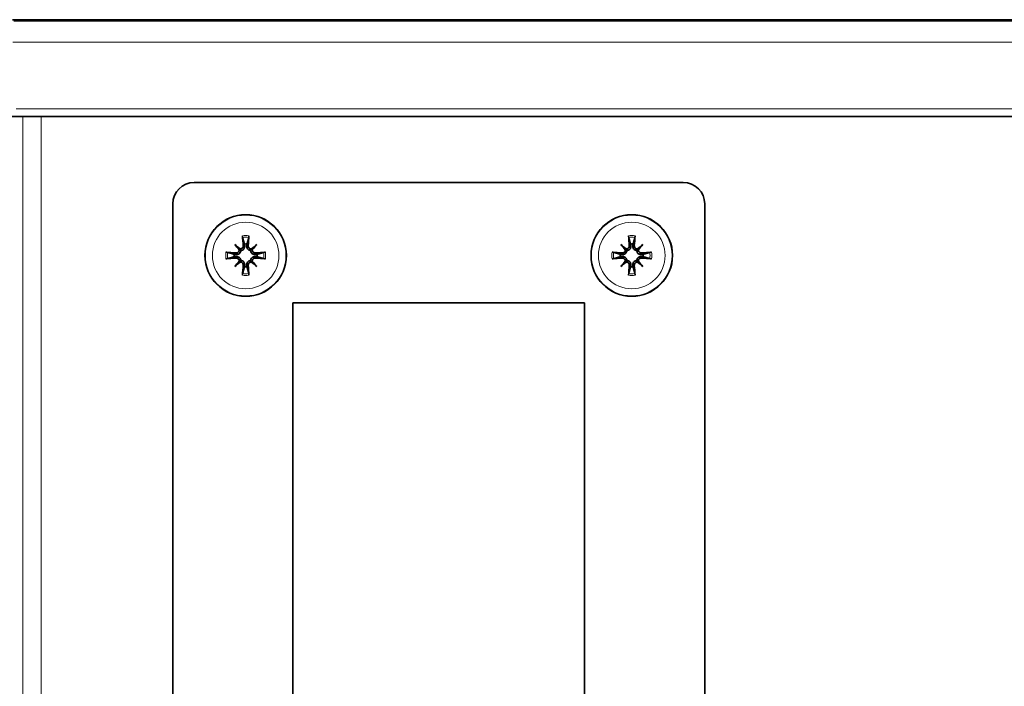
# Model space of a CAD drawing. Units: millimetres. Extents: x -221 to 5857, y -809 to 2856.
# Drawn here: x 124 to 239, y 1100 to 1177 of the extents above; entities that cross this region are included whole.
import ezdxf

# ---------------------------------------------------------------- set-up
doc = ezdxf.new("R2010")
doc.units = ezdxf.units.MM
doc.layers.add('Widoczne (ISO)', color=1, linetype='Continuous', lineweight=35)
doc.layers.add('Widoczne wąskie (ISO)', color=3, linetype='Continuous', lineweight=9)

msp = doc.modelspace()

# ---------------------------------------------------------------- linework, layer by layer
at = {"layer": 'Widoczne (ISO)'}
for p, q in [((322.92, 1177.25), (123.35, 1177.25)), ((322.92, 1177.11), (123.5, 1177.11)), ((124.18, 1165.99), (71.42, 1165.99)), ((322.92, 1165.99), (124.18, 1165.99)), ((144.52, 1158.29), (201.52, 1158.29)), ((142.02, 928.79), (142.02, 1155.79)), ((204.02, 1155.79), (204.02, 928.79)), ((149.25, 1151.06), (149.78, 1150.53)), ((151.8, 1151.06), (151.27, 1150.53)), ((194.25, 1151.06), (194.78, 1150.53)), ((196.8, 1151.06), (196.27, 1150.53)), ((149.78, 1150.53), (149.95, 1150.36)), ((151.27, 1150.53), (151.1, 1150.36)), ((194.78, 1150.53), (194.95, 1150.36)), ((196.27, 1150.53), (196.1, 1150.36)), ((149.25, 1148.51), (149.78, 1149.04)), ((149.78, 1149.04), (149.95, 1149.22)), ((151.27, 1149.04), (151.1, 1149.22)), ((151.8, 1148.51), (151.27, 1149.04)), ((194.25, 1148.51), (194.78, 1149.04)), ((194.78, 1149.04), (194.95, 1149.22)), ((196.27, 1149.04), (196.1, 1149.22)), ((196.8, 1148.51), (196.27, 1149.04)), ((156.02, 1144.29), (190.02, 1144.29)), ((156.02, 940.29), (156.02, 1144.29)), ((190.02, 1144.29), (190.02, 940.29))]:
    msp.add_line(p, q, dxfattribs=at)
for centre in [(150.52, 1149.79), (195.52, 1149.79)]:
    msp.add_circle(centre, 4.75, dxfattribs=at)
for centre, radius, start, end in [((144.52, 1155.79), 2.5, 90, 180), ((201.52, 1155.79), 2.5, 0, 90), ((150.52, 1149.79), 1.34, 83.877, 96.123), ((195.52, 1149.79), 1.34, 83.877, 96.123), ((150.52, 1149.79), 1.34, 173.877, 186.123), ((150.52, 1149.79), 1.34, 353.877, 6.123), ((195.52, 1149.79), 1.34, 173.877, 186.123), ((195.52, 1149.79), 1.34, 353.877, 6.123), ((150.52, 1149.79), 1.34, 263.877, 276.123), ((195.52, 1149.79), 1.34, 263.877, 276.123)]:
    msp.add_arc(centre, radius, start, end, dxfattribs=at)
for centre, major_axis, ratio, start_param, end_param in [((151.44, 1150.59), (-5.21, 5.95), 0.173648, 1.341111, 1.444187), ((149.72, 1148.87), (5.95, -5.21), 0.173648, 1.697406, 1.800481), ((151.03, 1149.84), (0.76, -7.95), 0.087156, 4.416787, 4.5667), ((150.02, 1149.84), (0.76, 7.95), 0.087156, 4.858078, 5.007991), ((151.33, 1148.87), (5.95, 5.21), 0.173648, 1.341111, 1.444187), ((149.61, 1150.59), (-5.21, -5.95), 0.173648, 1.697406, 1.800481), ((196.44, 1150.59), (-5.21, 5.95), 0.173648, 1.341111, 1.444187), ((194.72, 1148.87), (5.95, -5.21), 0.173648, 1.697406, 1.800481), ((196.03, 1149.84), (0.76, -7.95), 0.087156, 4.416787, 4.5667), ((195.02, 1149.84), (0.76, 7.95), 0.087156, 4.858078, 5.007991), ((196.33, 1148.87), (5.95, 5.21), 0.173648, 1.341111, 1.444187), ((194.61, 1150.59), (-5.21, -5.95), 0.173648, 1.697406, 1.800481), ((150.48, 1149.29), (-7.95, 0.76), 0.087156, 4.858078, 5.007991), ((149.52, 1150.51), (-0.205, -0.179), 0.868224, 2.08502, 2.445156), ((149.8, 1150.79), (-0.179, -0.205), 0.868224, 0.696437, 1.056572), ((151.25, 1150.79), (-0.179, 0.205), 0.868224, 2.08502, 2.445156), ((151.53, 1150.51), (-0.205, 0.179), 0.868224, 0.696437, 1.056572), ((150.57, 1149.29), (-7.95, -0.76), 0.087156, 4.416787, 4.5667), ((195.48, 1149.29), (-7.95, 0.76), 0.087156, 4.858078, 5.007991), ((194.52, 1150.51), (-0.205, -0.179), 0.868224, 2.08502, 2.445156), ((194.8, 1150.79), (-0.179, -0.205), 0.868224, 0.696437, 1.056572), ((196.25, 1150.79), (-0.179, 0.205), 0.868224, 2.08502, 2.445156), ((196.53, 1150.51), (-0.205, 0.179), 0.868224, 0.696437, 1.056572), ((195.57, 1149.29), (-7.95, -0.76), 0.087156, 4.416787, 4.5667), ((150.48, 1150.29), (7.95, 0.76), 0.087156, 4.416787, 4.5667), ((151.44, 1148.99), (5.21, 5.95), 0.173648, 1.697406, 1.800481), ((149.72, 1150.7), (-5.95, -5.21), 0.173648, 1.341111, 1.444187), ((149.52, 1149.07), (0.205, -0.179), 0.868224, 0.696437, 1.056572), ((149.8, 1148.79), (0.179, -0.205), 0.868224, 2.08502, 2.445156), ((151.25, 1148.79), (0.179, 0.205), 0.868224, 0.696437, 1.056572), ((151.33, 1150.7), (-5.95, 5.21), 0.173648, 1.697406, 1.800481), ((151.53, 1149.07), (0.205, 0.179), 0.868224, 2.08502, 2.445156), ((149.61, 1148.99), (5.21, -5.95), 0.173648, 1.341111, 1.444187), ((150.57, 1150.29), (7.95, -0.76), 0.087156, 4.858078, 5.007991), ((195.48, 1150.29), (7.95, 0.76), 0.087156, 4.416787, 4.5667), ((196.44, 1148.99), (5.21, 5.95), 0.173648, 1.697406, 1.800481), ((194.72, 1150.7), (-5.95, -5.21), 0.173648, 1.341111, 1.444187), ((194.52, 1149.07), (0.205, -0.179), 0.868224, 0.696437, 1.056572), ((194.8, 1148.79), (0.179, -0.205), 0.868224, 2.08502, 2.445156), ((196.25, 1148.79), (0.179, 0.205), 0.868224, 0.696437, 1.056572), ((196.33, 1150.7), (-5.95, 5.21), 0.173648, 1.697406, 1.800481), ((196.53, 1149.07), (0.205, 0.179), 0.868224, 2.08502, 2.445156), ((194.61, 1148.99), (5.21, -5.95), 0.173648, 1.341111, 1.444187), ((195.57, 1150.29), (7.95, -0.76), 0.087156, 4.858078, 5.007991), ((151.03, 1149.74), (-0.76, -7.95), 0.087156, 4.858078, 5.007991), ((150.02, 1149.74), (-0.76, 7.95), 0.087156, 4.416787, 4.5667), ((196.03, 1149.74), (-0.76, -7.95), 0.087156, 4.858078, 5.007991), ((195.02, 1149.74), (-0.76, 7.95), 0.087156, 4.416787, 4.5667)]:
    msp.add_ellipse(centre, major_axis=major_axis, ratio=ratio, start_param=start_param, end_param=end_param, dxfattribs=at)
for points, knots in [([(150.17, 1151.89), (150.17, 1151.9), (150.16, 1151.91), (150.16, 1151.94), (150.16, 1151.96), (150.15, 1152), (150.15, 1152.02), (150.14, 1152.05), (150.14, 1152.07), (150.14, 1152.09)], [0.05659998, 0.05659998, 0.05659998, 0.05659998, 0.06162651, 0.06162651, 0.06776774, 0.06776774, 0.07392503, 0.07392503, 0.07853581, 0.07853581, 0.07853581, 0.07853581]), ([(150.91, 1152.09), (150.91, 1152.07), (150.91, 1152.05), (150.9, 1152.02), (150.9, 1152), (150.89, 1151.96), (150.89, 1151.94), (150.89, 1151.91), (150.88, 1151.9), (150.88, 1151.89)], [0.02009358, 0.02009358, 0.02009358, 0.02009358, 0.02470436, 0.02470436, 0.03086166, 0.03086166, 0.03700288, 0.03700288, 0.04202941, 0.04202941, 0.04202941, 0.04202941]), ([(195.17, 1151.89), (195.17, 1151.9), (195.16, 1151.91), (195.16, 1151.94), (195.16, 1151.96), (195.15, 1152), (195.15, 1152.02), (195.14, 1152.05), (195.14, 1152.07), (195.14, 1152.09)], [0.05659998, 0.05659998, 0.05659998, 0.05659998, 0.06162651, 0.06162651, 0.06776774, 0.06776774, 0.07392503, 0.07392503, 0.07853581, 0.07853581, 0.07853581, 0.07853581]), ([(195.91, 1152.09), (195.91, 1152.07), (195.91, 1152.05), (195.9, 1152.02), (195.9, 1152), (195.89, 1151.96), (195.89, 1151.94), (195.89, 1151.91), (195.88, 1151.9), (195.88, 1151.89)], [0.02009358, 0.02009358, 0.02009358, 0.02009358, 0.02470436, 0.02470436, 0.03086166, 0.03086166, 0.03700288, 0.03700288, 0.04202941, 0.04202941, 0.04202941, 0.04202941]), ([(148.22, 1150.17), (148.24, 1150.17), (148.26, 1150.17), (148.29, 1150.17), (148.32, 1150.16), (148.36, 1150.16), (148.38, 1150.15), (148.4, 1150.15), (148.41, 1150.15), (148.42, 1150.15)], [0.02009358, 0.02009358, 0.02009358, 0.02009358, 0.02470436, 0.02470436, 0.03086166, 0.03086166, 0.03700288, 0.03700288, 0.04202941, 0.04202941, 0.04202941, 0.04202941]), ([(149.95, 1150.36), (149.95, 1150.34), (149.95, 1150.31), (149.93, 1150.24), (149.91, 1150.19), (149.86, 1150.11), (149.83, 1150.07), (149.77, 1150.01), (149.73, 1149.98), (149.64, 1149.94), (149.59, 1149.92), (149.49, 1149.9), (149.44, 1149.9), (149.39, 1149.9), (149.39, 1149.9), (149.38, 1149.9), (149.37, 1149.91)], [-0.08116454, -0.08116454, -0.08116454, -0.08116454, -0.07376936, -0.07376936, -0.05998209, -0.05998209, -0.04619482, -0.04619482, -0.03240754, -0.03240754, -0.01620377, -0.01620377, 0, 0, 0, 0.00239212, 0.00239212, 0.00239212, 0.00239212]), ([(149.76, 1150.44), (149.76, 1150.44), (149.76, 1150.43), (149.76, 1150.38), (149.75, 1150.33), (149.72, 1150.25), (149.69, 1150.21), (149.63, 1150.15), (149.59, 1150.13), (149.51, 1150.09), (149.46, 1150.08), (149.41, 1150.08), (149.4, 1150.08), (149.39, 1150.08)], [0.02354357, 0.02354357, 0.02354357, 0.02354357, 0.0258252, 0.0258252, 0.03851169, 0.03851169, 0.05119818, 0.05119818, 0.06396747, 0.06396747, 0.07673675, 0.07673675, 0.08003868, 0.08003868, 0.08003868, 0.08003868]), ([(150.23, 1150.92), (150.23, 1150.88), (150.23, 1150.84), (150.2, 1150.75), (150.18, 1150.71), (150.12, 1150.64), (150.09, 1150.61), (150.01, 1150.57), (149.97, 1150.56), (149.91, 1150.55), (149.89, 1150.55), (149.87, 1150.55)], [0, 0, 0, 0, 0.01285996, 0.01285996, 0.02571992, 0.02571992, 0.03841194, 0.03841194, 0.05110395, 0.05110395, 0.05644229, 0.05644229, 0.05644229, 0.05644229]), ([(150.41, 1150.94), (150.41, 1150.93), (150.41, 1150.93), (150.41, 1150.87), (150.41, 1150.82), (150.39, 1150.72), (150.38, 1150.67), (150.33, 1150.59), (150.3, 1150.55), (150.24, 1150.48), (150.2, 1150.45), (150.12, 1150.4), (150.07, 1150.38), (150, 1150.37), (149.98, 1150.36), (149.95, 1150.36)], [0.2084182, 0.2084182, 0.2084182, 0.2084182, 0.21081033, 0.21081033, 0.2270141, 0.2270141, 0.24321787, 0.24321787, 0.25700514, 0.25700514, 0.27079242, 0.27079242, 0.28457969, 0.28457969, 0.29197487, 0.29197487, 0.29197487, 0.29197487]), ([(151.1, 1150.36), (151.07, 1150.36), (151.05, 1150.37), (150.98, 1150.38), (150.93, 1150.4), (150.85, 1150.45), (150.81, 1150.48), (150.75, 1150.55), (150.72, 1150.59), (150.67, 1150.67), (150.66, 1150.72), (150.64, 1150.82), (150.63, 1150.87), (150.64, 1150.92), (150.64, 1150.93), (150.64, 1150.93), (150.64, 1150.94)], [-0.08116454, -0.08116454, -0.08116454, -0.08116454, -0.07376936, -0.07376936, -0.05998209, -0.05998209, -0.04619482, -0.04619482, -0.03240754, -0.03240754, -0.01620377, -0.01620377, 0, 0, 0, 0.00239212, 0.00239212, 0.00239212, 0.00239212]), ([(151.18, 1150.55), (151.17, 1150.55), (151.16, 1150.55), (151.12, 1150.55), (151.07, 1150.56), (150.99, 1150.6), (150.95, 1150.62), (150.89, 1150.68), (150.86, 1150.72), (150.83, 1150.8), (150.82, 1150.85), (150.82, 1150.9), (150.82, 1150.91), (150.82, 1150.92)], [0.02354357, 0.02354357, 0.02354357, 0.02354357, 0.0258252, 0.0258252, 0.03851169, 0.03851169, 0.05119818, 0.05119818, 0.06396747, 0.06396747, 0.07673675, 0.07673675, 0.08003868, 0.08003868, 0.08003868, 0.08003868]), ([(151.68, 1149.91), (151.67, 1149.9), (151.66, 1149.9), (151.61, 1149.9), (151.56, 1149.9), (151.45, 1149.92), (151.4, 1149.94), (151.32, 1149.98), (151.28, 1150.01), (151.21, 1150.07), (151.18, 1150.11), (151.14, 1150.19), (151.12, 1150.24), (151.1, 1150.31), (151.1, 1150.34), (151.1, 1150.36)], [0.2084182, 0.2084182, 0.2084182, 0.2084182, 0.21081033, 0.21081033, 0.2270141, 0.2270141, 0.24321787, 0.24321787, 0.25700514, 0.25700514, 0.27079242, 0.27079242, 0.28457969, 0.28457969, 0.29197487, 0.29197487, 0.29197487, 0.29197487]), ([(151.66, 1150.08), (151.62, 1150.08), (151.57, 1150.08), (151.49, 1150.11), (151.45, 1150.13), (151.38, 1150.19), (151.35, 1150.22), (151.31, 1150.3), (151.3, 1150.35), (151.29, 1150.41), (151.29, 1150.43), (151.29, 1150.44)], [0, 0, 0, 0, 0.01285996, 0.01285996, 0.02571992, 0.02571992, 0.03841194, 0.03841194, 0.05110395, 0.05110395, 0.05644229, 0.05644229, 0.05644229, 0.05644229]), ([(152.63, 1150.15), (152.64, 1150.15), (152.65, 1150.15), (152.67, 1150.15), (152.69, 1150.16), (152.73, 1150.16), (152.76, 1150.17), (152.79, 1150.17), (152.81, 1150.17), (152.82, 1150.17)], [0.05659998, 0.05659998, 0.05659998, 0.05659998, 0.06162651, 0.06162651, 0.06776774, 0.06776774, 0.07392503, 0.07392503, 0.07853581, 0.07853581, 0.07853581, 0.07853581]), ([(193.22, 1150.17), (193.24, 1150.17), (193.26, 1150.17), (193.29, 1150.17), (193.32, 1150.16), (193.36, 1150.16), (193.38, 1150.15), (193.4, 1150.15), (193.41, 1150.15), (193.42, 1150.15)], [0.02009358, 0.02009358, 0.02009358, 0.02009358, 0.02470436, 0.02470436, 0.03086166, 0.03086166, 0.03700288, 0.03700288, 0.04202941, 0.04202941, 0.04202941, 0.04202941]), ([(194.95, 1150.36), (194.95, 1150.34), (194.95, 1150.31), (194.93, 1150.24), (194.91, 1150.19), (194.86, 1150.11), (194.83, 1150.07), (194.77, 1150.01), (194.73, 1149.98), (194.64, 1149.94), (194.59, 1149.92), (194.49, 1149.9), (194.44, 1149.9), (194.39, 1149.9), (194.39, 1149.9), (194.38, 1149.9), (194.37, 1149.91)], [-0.08116454, -0.08116454, -0.08116454, -0.08116454, -0.07376936, -0.07376936, -0.05998209, -0.05998209, -0.04619482, -0.04619482, -0.03240754, -0.03240754, -0.01620377, -0.01620377, 0, 0, 0, 0.00239212, 0.00239212, 0.00239212, 0.00239212]), ([(194.76, 1150.44), (194.76, 1150.44), (194.76, 1150.43), (194.76, 1150.38), (194.75, 1150.33), (194.72, 1150.25), (194.69, 1150.21), (194.63, 1150.15), (194.59, 1150.13), (194.51, 1150.09), (194.46, 1150.08), (194.41, 1150.08), (194.4, 1150.08), (194.39, 1150.08)], [0.02354357, 0.02354357, 0.02354357, 0.02354357, 0.0258252, 0.0258252, 0.03851169, 0.03851169, 0.05119818, 0.05119818, 0.06396747, 0.06396747, 0.07673675, 0.07673675, 0.08003868, 0.08003868, 0.08003868, 0.08003868]), ([(195.23, 1150.92), (195.23, 1150.88), (195.23, 1150.84), (195.2, 1150.75), (195.18, 1150.71), (195.12, 1150.64), (195.09, 1150.61), (195.01, 1150.57), (194.97, 1150.56), (194.91, 1150.55), (194.89, 1150.55), (194.87, 1150.55)], [0, 0, 0, 0, 0.01285996, 0.01285996, 0.02571992, 0.02571992, 0.03841194, 0.03841194, 0.05110395, 0.05110395, 0.05644229, 0.05644229, 0.05644229, 0.05644229]), ([(195.41, 1150.94), (195.41, 1150.93), (195.41, 1150.93), (195.41, 1150.87), (195.41, 1150.82), (195.39, 1150.72), (195.38, 1150.67), (195.33, 1150.59), (195.3, 1150.55), (195.24, 1150.48), (195.2, 1150.45), (195.12, 1150.4), (195.07, 1150.38), (195, 1150.37), (194.98, 1150.36), (194.95, 1150.36)], [0.2084182, 0.2084182, 0.2084182, 0.2084182, 0.21081033, 0.21081033, 0.2270141, 0.2270141, 0.24321787, 0.24321787, 0.25700514, 0.25700514, 0.27079242, 0.27079242, 0.28457969, 0.28457969, 0.29197487, 0.29197487, 0.29197487, 0.29197487]), ([(196.1, 1150.36), (196.07, 1150.36), (196.05, 1150.37), (195.98, 1150.38), (195.93, 1150.4), (195.85, 1150.45), (195.81, 1150.48), (195.75, 1150.55), (195.72, 1150.59), (195.67, 1150.67), (195.66, 1150.72), (195.64, 1150.82), (195.63, 1150.87), (195.64, 1150.92), (195.64, 1150.93), (195.64, 1150.93), (195.64, 1150.94)], [-0.08116454, -0.08116454, -0.08116454, -0.08116454, -0.07376936, -0.07376936, -0.05998209, -0.05998209, -0.04619482, -0.04619482, -0.03240754, -0.03240754, -0.01620377, -0.01620377, 0, 0, 0, 0.00239212, 0.00239212, 0.00239212, 0.00239212]), ([(196.18, 1150.55), (196.17, 1150.55), (196.16, 1150.55), (196.12, 1150.55), (196.07, 1150.56), (195.99, 1150.6), (195.95, 1150.62), (195.89, 1150.68), (195.86, 1150.72), (195.83, 1150.8), (195.82, 1150.85), (195.82, 1150.9), (195.82, 1150.91), (195.82, 1150.92)], [0.02354357, 0.02354357, 0.02354357, 0.02354357, 0.0258252, 0.0258252, 0.03851169, 0.03851169, 0.05119818, 0.05119818, 0.06396747, 0.06396747, 0.07673675, 0.07673675, 0.08003868, 0.08003868, 0.08003868, 0.08003868]), ([(196.68, 1149.91), (196.67, 1149.9), (196.66, 1149.9), (196.61, 1149.9), (196.56, 1149.9), (196.45, 1149.92), (196.4, 1149.94), (196.32, 1149.98), (196.28, 1150.01), (196.21, 1150.07), (196.18, 1150.11), (196.14, 1150.19), (196.12, 1150.24), (196.1, 1150.31), (196.1, 1150.34), (196.1, 1150.36)], [0.2084182, 0.2084182, 0.2084182, 0.2084182, 0.21081033, 0.21081033, 0.2270141, 0.2270141, 0.24321787, 0.24321787, 0.25700514, 0.25700514, 0.27079242, 0.27079242, 0.28457969, 0.28457969, 0.29197487, 0.29197487, 0.29197487, 0.29197487]), ([(196.66, 1150.08), (196.62, 1150.08), (196.57, 1150.08), (196.49, 1150.11), (196.45, 1150.13), (196.38, 1150.19), (196.35, 1150.22), (196.31, 1150.3), (196.3, 1150.35), (196.29, 1150.41), (196.29, 1150.43), (196.29, 1150.44)], [0, 0, 0, 0, 0.01285996, 0.01285996, 0.02571992, 0.02571992, 0.03841194, 0.03841194, 0.05110395, 0.05110395, 0.05644229, 0.05644229, 0.05644229, 0.05644229]), ([(197.63, 1150.15), (197.64, 1150.15), (197.65, 1150.15), (197.67, 1150.15), (197.69, 1150.16), (197.73, 1150.16), (197.76, 1150.17), (197.79, 1150.17), (197.81, 1150.17), (197.82, 1150.17)], [0.05659998, 0.05659998, 0.05659998, 0.05659998, 0.06162651, 0.06162651, 0.06776774, 0.06776774, 0.07392503, 0.07392503, 0.07853581, 0.07853581, 0.07853581, 0.07853581]), ([(148.42, 1149.43), (148.41, 1149.43), (148.4, 1149.43), (148.38, 1149.42), (148.36, 1149.42), (148.32, 1149.41), (148.29, 1149.41), (148.26, 1149.41), (148.24, 1149.41), (148.22, 1149.4)], [0.05659998, 0.05659998, 0.05659998, 0.05659998, 0.06162651, 0.06162651, 0.06776774, 0.06776774, 0.07392503, 0.07392503, 0.07853581, 0.07853581, 0.07853581, 0.07853581]), ([(149.37, 1149.67), (149.38, 1149.67), (149.39, 1149.67), (149.44, 1149.68), (149.49, 1149.68), (149.59, 1149.66), (149.64, 1149.64), (149.73, 1149.59), (149.77, 1149.57), (149.83, 1149.5), (149.86, 1149.46), (149.91, 1149.38), (149.93, 1149.34), (149.95, 1149.27), (149.95, 1149.24), (149.95, 1149.22)], [0.2084182, 0.2084182, 0.2084182, 0.2084182, 0.21081033, 0.21081033, 0.2270141, 0.2270141, 0.24321787, 0.24321787, 0.25700514, 0.25700514, 0.27079242, 0.27079242, 0.28457969, 0.28457969, 0.29197487, 0.29197487, 0.29197487, 0.29197487]), ([(149.39, 1149.49), (149.43, 1149.5), (149.48, 1149.49), (149.56, 1149.46), (149.6, 1149.44), (149.67, 1149.39), (149.7, 1149.35), (149.74, 1149.27), (149.75, 1149.23), (149.76, 1149.17), (149.76, 1149.15), (149.76, 1149.13)], [0, 0, 0, 0, 0.01285996, 0.01285996, 0.02571992, 0.02571992, 0.03841194, 0.03841194, 0.05110395, 0.05110395, 0.05644229, 0.05644229, 0.05644229, 0.05644229]), ([(149.87, 1149.02), (149.88, 1149.02), (149.88, 1149.02), (149.93, 1149.02), (149.98, 1149.01), (150.06, 1148.98), (150.1, 1148.95), (150.16, 1148.89), (150.19, 1148.86), (150.22, 1148.77), (150.23, 1148.73), (150.23, 1148.67), (150.23, 1148.66), (150.23, 1148.65)], [0.02354357, 0.02354357, 0.02354357, 0.02354357, 0.0258252, 0.0258252, 0.03851169, 0.03851169, 0.05119818, 0.05119818, 0.06396747, 0.06396747, 0.07673675, 0.07673675, 0.08003868, 0.08003868, 0.08003868, 0.08003868]), ([(149.95, 1149.22), (149.98, 1149.21), (150, 1149.21), (150.07, 1149.19), (150.12, 1149.17), (150.2, 1149.13), (150.24, 1149.1), (150.3, 1149.03), (150.33, 1148.99), (150.38, 1148.91), (150.39, 1148.86), (150.41, 1148.76), (150.41, 1148.7), (150.41, 1148.66), (150.41, 1148.65), (150.41, 1148.64), (150.41, 1148.63)], [-0.08116454, -0.08116454, -0.08116454, -0.08116454, -0.07376936, -0.07376936, -0.05998209, -0.05998209, -0.04619482, -0.04619482, -0.03240754, -0.03240754, -0.01620377, -0.01620377, 0, 0, 0, 0.00239212, 0.00239212, 0.00239212, 0.00239212]), ([(150.64, 1148.63), (150.64, 1148.64), (150.64, 1148.65), (150.63, 1148.7), (150.64, 1148.76), (150.66, 1148.86), (150.67, 1148.91), (150.72, 1148.99), (150.75, 1149.03), (150.81, 1149.1), (150.85, 1149.13), (150.93, 1149.17), (150.98, 1149.19), (151.05, 1149.21), (151.07, 1149.21), (151.1, 1149.22)], [0.2084182, 0.2084182, 0.2084182, 0.2084182, 0.21081033, 0.21081033, 0.2270141, 0.2270141, 0.24321787, 0.24321787, 0.25700514, 0.25700514, 0.27079242, 0.27079242, 0.28457969, 0.28457969, 0.29197487, 0.29197487, 0.29197487, 0.29197487]), ([(150.82, 1148.65), (150.82, 1148.69), (150.82, 1148.74), (150.85, 1148.83), (150.87, 1148.87), (150.93, 1148.93), (150.96, 1148.96), (151.04, 1149), (151.08, 1149.02), (151.14, 1149.02), (151.16, 1149.02), (151.18, 1149.02)], [0, 0, 0, 0, 0.01285996, 0.01285996, 0.02571992, 0.02571992, 0.03841194, 0.03841194, 0.05110395, 0.05110395, 0.05644229, 0.05644229, 0.05644229, 0.05644229]), ([(151.1, 1149.22), (151.1, 1149.24), (151.1, 1149.27), (151.12, 1149.34), (151.14, 1149.38), (151.18, 1149.46), (151.21, 1149.5), (151.28, 1149.57), (151.32, 1149.59), (151.4, 1149.64), (151.45, 1149.66), (151.56, 1149.68), (151.61, 1149.68), (151.66, 1149.67), (151.66, 1149.67), (151.67, 1149.67), (151.68, 1149.67)], [-0.08116454, -0.08116454, -0.08116454, -0.08116454, -0.07376936, -0.07376936, -0.05998209, -0.05998209, -0.04619482, -0.04619482, -0.03240754, -0.03240754, -0.01620377, -0.01620377, 0, 0, 0, 0.00239212, 0.00239212, 0.00239212, 0.00239212]), ([(151.29, 1149.13), (151.29, 1149.14), (151.29, 1149.15), (151.29, 1149.2), (151.3, 1149.24), (151.33, 1149.33), (151.36, 1149.36), (151.42, 1149.42), (151.46, 1149.45), (151.54, 1149.48), (151.59, 1149.49), (151.64, 1149.49), (151.65, 1149.49), (151.66, 1149.49)], [0.02354357, 0.02354357, 0.02354357, 0.02354357, 0.0258252, 0.0258252, 0.03851169, 0.03851169, 0.05119818, 0.05119818, 0.06396747, 0.06396747, 0.07673675, 0.07673675, 0.08003868, 0.08003868, 0.08003868, 0.08003868]), ([(152.82, 1149.4), (152.81, 1149.41), (152.79, 1149.41), (152.76, 1149.41), (152.73, 1149.41), (152.69, 1149.42), (152.67, 1149.42), (152.65, 1149.43), (152.64, 1149.43), (152.63, 1149.43)], [0.02009358, 0.02009358, 0.02009358, 0.02009358, 0.02470436, 0.02470436, 0.03086166, 0.03086166, 0.03700288, 0.03700288, 0.04202941, 0.04202941, 0.04202941, 0.04202941]), ([(193.42, 1149.43), (193.41, 1149.43), (193.4, 1149.43), (193.38, 1149.42), (193.36, 1149.42), (193.32, 1149.41), (193.29, 1149.41), (193.26, 1149.41), (193.24, 1149.41), (193.22, 1149.4)], [0.05659998, 0.05659998, 0.05659998, 0.05659998, 0.06162651, 0.06162651, 0.06776774, 0.06776774, 0.07392503, 0.07392503, 0.07853581, 0.07853581, 0.07853581, 0.07853581]), ([(194.37, 1149.67), (194.38, 1149.67), (194.39, 1149.67), (194.44, 1149.68), (194.49, 1149.68), (194.59, 1149.66), (194.64, 1149.64), (194.73, 1149.59), (194.77, 1149.57), (194.83, 1149.5), (194.86, 1149.46), (194.91, 1149.38), (194.93, 1149.34), (194.95, 1149.27), (194.95, 1149.24), (194.95, 1149.22)], [0.2084182, 0.2084182, 0.2084182, 0.2084182, 0.21081033, 0.21081033, 0.2270141, 0.2270141, 0.24321787, 0.24321787, 0.25700514, 0.25700514, 0.27079242, 0.27079242, 0.28457969, 0.28457969, 0.29197487, 0.29197487, 0.29197487, 0.29197487]), ([(194.39, 1149.49), (194.43, 1149.5), (194.48, 1149.49), (194.56, 1149.46), (194.6, 1149.44), (194.67, 1149.39), (194.7, 1149.35), (194.74, 1149.27), (194.75, 1149.23), (194.76, 1149.17), (194.76, 1149.15), (194.76, 1149.13)], [0, 0, 0, 0, 0.01285996, 0.01285996, 0.02571992, 0.02571992, 0.03841194, 0.03841194, 0.05110395, 0.05110395, 0.05644229, 0.05644229, 0.05644229, 0.05644229]), ([(194.87, 1149.02), (194.88, 1149.02), (194.88, 1149.02), (194.93, 1149.02), (194.98, 1149.01), (195.06, 1148.98), (195.1, 1148.95), (195.16, 1148.89), (195.19, 1148.86), (195.22, 1148.77), (195.23, 1148.73), (195.23, 1148.67), (195.23, 1148.66), (195.23, 1148.65)], [0.02354357, 0.02354357, 0.02354357, 0.02354357, 0.0258252, 0.0258252, 0.03851169, 0.03851169, 0.05119818, 0.05119818, 0.06396747, 0.06396747, 0.07673675, 0.07673675, 0.08003868, 0.08003868, 0.08003868, 0.08003868]), ([(194.95, 1149.22), (194.98, 1149.21), (195, 1149.21), (195.07, 1149.19), (195.12, 1149.17), (195.2, 1149.13), (195.24, 1149.1), (195.3, 1149.03), (195.33, 1148.99), (195.38, 1148.91), (195.39, 1148.86), (195.41, 1148.76), (195.41, 1148.7), (195.41, 1148.66), (195.41, 1148.65), (195.41, 1148.64), (195.41, 1148.63)], [-0.08116454, -0.08116454, -0.08116454, -0.08116454, -0.07376936, -0.07376936, -0.05998209, -0.05998209, -0.04619482, -0.04619482, -0.03240754, -0.03240754, -0.01620377, -0.01620377, 0, 0, 0, 0.00239212, 0.00239212, 0.00239212, 0.00239212]), ([(195.64, 1148.63), (195.64, 1148.64), (195.64, 1148.65), (195.63, 1148.7), (195.64, 1148.76), (195.66, 1148.86), (195.67, 1148.91), (195.72, 1148.99), (195.75, 1149.03), (195.81, 1149.1), (195.85, 1149.13), (195.93, 1149.17), (195.98, 1149.19), (196.05, 1149.21), (196.07, 1149.21), (196.1, 1149.22)], [0.2084182, 0.2084182, 0.2084182, 0.2084182, 0.21081033, 0.21081033, 0.2270141, 0.2270141, 0.24321787, 0.24321787, 0.25700514, 0.25700514, 0.27079242, 0.27079242, 0.28457969, 0.28457969, 0.29197487, 0.29197487, 0.29197487, 0.29197487]), ([(195.82, 1148.65), (195.82, 1148.69), (195.82, 1148.74), (195.85, 1148.83), (195.87, 1148.87), (195.93, 1148.93), (195.96, 1148.96), (196.04, 1149), (196.08, 1149.02), (196.14, 1149.02), (196.16, 1149.02), (196.18, 1149.02)], [0, 0, 0, 0, 0.01285996, 0.01285996, 0.02571992, 0.02571992, 0.03841194, 0.03841194, 0.05110395, 0.05110395, 0.05644229, 0.05644229, 0.05644229, 0.05644229]), ([(196.1, 1149.22), (196.1, 1149.24), (196.1, 1149.27), (196.12, 1149.34), (196.14, 1149.38), (196.18, 1149.46), (196.21, 1149.5), (196.28, 1149.57), (196.32, 1149.59), (196.4, 1149.64), (196.45, 1149.66), (196.56, 1149.68), (196.61, 1149.68), (196.66, 1149.67), (196.66, 1149.67), (196.67, 1149.67), (196.68, 1149.67)], [-0.08116454, -0.08116454, -0.08116454, -0.08116454, -0.07376936, -0.07376936, -0.05998209, -0.05998209, -0.04619482, -0.04619482, -0.03240754, -0.03240754, -0.01620377, -0.01620377, 0, 0, 0, 0.00239212, 0.00239212, 0.00239212, 0.00239212]), ([(196.29, 1149.13), (196.29, 1149.14), (196.29, 1149.15), (196.29, 1149.2), (196.3, 1149.24), (196.33, 1149.33), (196.36, 1149.36), (196.42, 1149.42), (196.46, 1149.45), (196.54, 1149.48), (196.59, 1149.49), (196.64, 1149.49), (196.65, 1149.49), (196.66, 1149.49)], [0.02354357, 0.02354357, 0.02354357, 0.02354357, 0.0258252, 0.0258252, 0.03851169, 0.03851169, 0.05119818, 0.05119818, 0.06396747, 0.06396747, 0.07673675, 0.07673675, 0.08003868, 0.08003868, 0.08003868, 0.08003868]), ([(197.82, 1149.4), (197.81, 1149.41), (197.79, 1149.41), (197.76, 1149.41), (197.73, 1149.41), (197.69, 1149.42), (197.67, 1149.42), (197.65, 1149.43), (197.64, 1149.43), (197.63, 1149.43)], [0.02009358, 0.02009358, 0.02009358, 0.02009358, 0.02470436, 0.02470436, 0.03086166, 0.03086166, 0.03700288, 0.03700288, 0.04202941, 0.04202941, 0.04202941, 0.04202941]), ([(150.14, 1147.49), (150.14, 1147.5), (150.14, 1147.52), (150.15, 1147.56), (150.15, 1147.58), (150.16, 1147.62), (150.16, 1147.64), (150.16, 1147.66), (150.17, 1147.68), (150.17, 1147.68)], [0.02009358, 0.02009358, 0.02009358, 0.02009358, 0.02470436, 0.02470436, 0.03086166, 0.03086166, 0.03700288, 0.03700288, 0.04202941, 0.04202941, 0.04202941, 0.04202941]), ([(150.88, 1147.68), (150.88, 1147.68), (150.89, 1147.66), (150.89, 1147.64), (150.89, 1147.62), (150.9, 1147.58), (150.9, 1147.56), (150.91, 1147.52), (150.91, 1147.5), (150.91, 1147.49)], [0.05659998, 0.05659998, 0.05659998, 0.05659998, 0.06162651, 0.06162651, 0.06776774, 0.06776774, 0.07392503, 0.07392503, 0.07853581, 0.07853581, 0.07853581, 0.07853581]), ([(195.14, 1147.49), (195.14, 1147.5), (195.14, 1147.52), (195.15, 1147.56), (195.15, 1147.58), (195.16, 1147.62), (195.16, 1147.64), (195.16, 1147.66), (195.17, 1147.68), (195.17, 1147.68)], [0.02009358, 0.02009358, 0.02009358, 0.02009358, 0.02470436, 0.02470436, 0.03086166, 0.03086166, 0.03700288, 0.03700288, 0.04202941, 0.04202941, 0.04202941, 0.04202941]), ([(195.88, 1147.68), (195.88, 1147.68), (195.89, 1147.66), (195.89, 1147.64), (195.89, 1147.62), (195.9, 1147.58), (195.9, 1147.56), (195.91, 1147.52), (195.91, 1147.5), (195.91, 1147.49)], [0.05659998, 0.05659998, 0.05659998, 0.05659998, 0.06162651, 0.06162651, 0.06776774, 0.06776774, 0.07392503, 0.07392503, 0.07853581, 0.07853581, 0.07853581, 0.07853581])]:
    msp.add_open_spline(points, degree=3, knots=knots, dxfattribs=at)
for points, weights in [([(150.17, 1151.89), (150.3, 1151.42), (150.38, 1151.12)], [1.00324421584, 1.02820642197, 1]), ([(150.38, 1151.12), (150.4, 1151.02), (150.41, 1150.94)], [1, 1.07456653572, 1.14872900601]), ([(150.64, 1150.94), (150.65, 1151.02), (150.67, 1151.12)], [1.14872900601, 1.07456653572, 1]), ([(150.67, 1151.12), (150.75, 1151.42), (150.88, 1151.89)], [1, 1.02820642196, 1.00324421584]), ([(195.17, 1151.89), (195.3, 1151.42), (195.38, 1151.12)], [1.00324421584, 1.02820642197, 1]), ([(195.38, 1151.12), (195.4, 1151.02), (195.41, 1150.94)], [1, 1.07456653572, 1.14872900601]), ([(195.64, 1150.94), (195.65, 1151.02), (195.67, 1151.12)], [1.14872900601, 1.07456653572, 1]), ([(195.67, 1151.12), (195.75, 1151.42), (195.88, 1151.89)], [1, 1.02820642196, 1.00324421584]), ([(149.19, 1149.93), (148.89, 1150.01), (148.42, 1150.15)], [1, 1.02820642197, 1.00324421584]), ([(149.37, 1149.91), (149.29, 1149.92), (149.19, 1149.93)], [1.14872900601, 1.07456653572, 1]), ([(151.86, 1149.93), (151.76, 1149.92), (151.68, 1149.91)], [1, 1.07456653572, 1.14872900601]), ([(152.63, 1150.15), (152.16, 1150.01), (151.86, 1149.93)], [1.00324421584, 1.02820642196, 1]), ([(194.19, 1149.93), (193.89, 1150.01), (193.42, 1150.15)], [1, 1.02820642197, 1.00324421584]), ([(194.37, 1149.91), (194.29, 1149.92), (194.19, 1149.93)], [1.14872900601, 1.07456653572, 1]), ([(196.86, 1149.93), (196.76, 1149.92), (196.68, 1149.91)], [1, 1.07456653572, 1.14872900601]), ([(197.63, 1150.15), (197.16, 1150.01), (196.86, 1149.93)], [1.00324421584, 1.02820642196, 1]), ([(148.42, 1149.43), (148.89, 1149.56), (149.19, 1149.65)], [1.00324421584, 1.02820642196, 1]), ([(149.19, 1149.65), (149.29, 1149.66), (149.37, 1149.67)], [1, 1.07456653572, 1.14872900601]), ([(151.68, 1149.67), (151.76, 1149.66), (151.86, 1149.65)], [1.14872900601, 1.07456653572, 1]), ([(151.86, 1149.65), (152.16, 1149.56), (152.63, 1149.43)], [1, 1.02820642197, 1.00324421584]), ([(193.42, 1149.43), (193.89, 1149.56), (194.19, 1149.65)], [1.00324421584, 1.02820642196, 1]), ([(194.19, 1149.65), (194.29, 1149.66), (194.37, 1149.67)], [1, 1.07456653572, 1.14872900601]), ([(196.68, 1149.67), (196.76, 1149.66), (196.86, 1149.65)], [1.14872900601, 1.07456653572, 1]), ([(196.86, 1149.65), (197.16, 1149.56), (197.63, 1149.43)], [1, 1.02820642197, 1.00324421584]), ([(150.38, 1148.46), (150.3, 1148.16), (150.17, 1147.68)], [1, 1.02820642196, 1.00324421584]), ([(150.41, 1148.63), (150.4, 1148.55), (150.38, 1148.46)], [1.14872900601, 1.07456653572, 1]), ([(150.67, 1148.46), (150.65, 1148.55), (150.64, 1148.63)], [1, 1.07456653572, 1.14872900601]), ([(150.88, 1147.68), (150.75, 1148.16), (150.67, 1148.46)], [1.00324421584, 1.02820642197, 1]), ([(195.38, 1148.46), (195.3, 1148.16), (195.17, 1147.68)], [1, 1.02820642196, 1.00324421584]), ([(195.41, 1148.63), (195.4, 1148.55), (195.38, 1148.46)], [1.14872900601, 1.07456653572, 1]), ([(195.67, 1148.46), (195.65, 1148.55), (195.64, 1148.63)], [1, 1.07456653572, 1.14872900601]), ([(195.88, 1147.68), (195.75, 1148.16), (195.67, 1148.46)], [1.00324421584, 1.02820642197, 1])]:
    msp.add_rational_spline(points, weights, degree=2, dxfattribs=at)
at = {"layer": 'Widoczne wąskie (ISO)'}
for p, q in [((322.92, 1174.63), (123.37, 1174.63)), ((322.92, 1166.86), (123.77, 1166.86)), ((124.55, 771.29), (124.55, 1165.99)), ((126.67, 771.29), (126.67, 1165.99)), ((149.39, 1150.08), (149.37, 1149.91)), ((150.23, 1150.92), (150.41, 1150.94)), ((150.82, 1150.92), (150.64, 1150.94)), ((151.66, 1150.08), (151.68, 1149.91)), ((194.39, 1150.08), (194.37, 1149.91)), ((195.23, 1150.92), (195.41, 1150.94)), ((195.82, 1150.92), (195.64, 1150.94)), ((196.66, 1150.08), (196.68, 1149.91)), ((149.39, 1149.49), (149.37, 1149.67)), ((151.66, 1149.49), (151.68, 1149.67)), ((194.39, 1149.49), (194.37, 1149.67)), ((196.66, 1149.49), (196.68, 1149.67)), ((150.23, 1148.65), (150.41, 1148.63)), ((150.82, 1148.65), (150.64, 1148.63)), ((195.23, 1148.65), (195.41, 1148.63)), ((195.82, 1148.65), (195.64, 1148.63))]:
    msp.add_line(p, q, dxfattribs=at)
for centre, radius in [((150.52, 1149.79), 4.7), ((195.52, 1149.79), 4.7), ((150.52, 1149.79), 3.88), ((195.52, 1149.79), 3.88)]:
    msp.add_circle(centre, radius, dxfattribs=at)
for centre, radius, start, end in [((150.52, 1149.79), 2.33, 80.54, 99.46), ((150.52, 1149.79), 2.13, 80.3703, 99.6297), ((195.52, 1149.79), 2.33, 80.54, 99.46), ((195.52, 1149.79), 2.13, 80.3703, 99.6297), ((150.52, 1149.79), 2.33, 170.54, 189.46), ((150.52, 1149.79), 2.13, 170.3703, 189.6297), ((150.52, 1149.79), 2.13, 350.3703, 9.6297), ((150.52, 1149.79), 2.33, 350.54, 9.46), ((195.52, 1149.79), 2.33, 170.54, 189.46), ((195.52, 1149.79), 2.13, 170.3703, 189.6297), ((195.52, 1149.79), 2.13, 350.3703, 9.6297), ((195.52, 1149.79), 2.33, 350.54, 9.46), ((150.52, 1149.79), 2.13, 260.3703, 279.6297), ((195.52, 1149.79), 2.13, 260.3703, 279.6297), ((150.52, 1149.79), 2.33, 260.54, 279.46), ((195.52, 1149.79), 2.33, 260.54, 279.46)]:
    msp.add_arc(centre, radius, start, end, dxfattribs=at)

doc.saveas('drawing.dxf')
